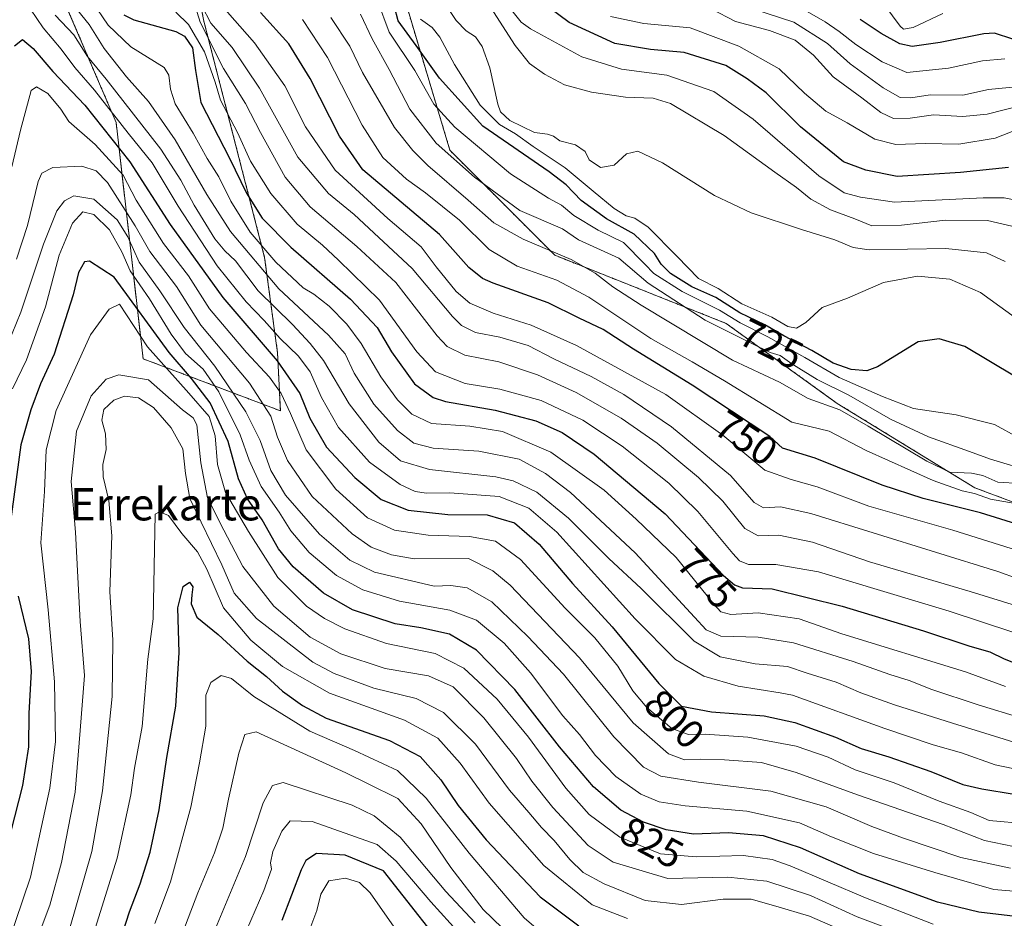
# Model space of a CAD drawing. Units: metres. Extents: x 626829 to 630266, y 4787453 to 4789830.
# Drawn here: x 628977 to 629221, y 4788786 to 4789009 of the extents above; entities that cross this region are included whole.
import ezdxf
from ezdxf.enums import TextEntityAlignment as Align

# ---------------------------------------------------------------- set-up
doc = ezdxf.new("R2010")
doc.units = ezdxf.units.M
doc.header["$MEASUREMENT"] = 0
doc.linetypes.add('TRAZOS', pattern=[0.75, 0.5, -0.25])
for name, color, linetype, lineweight in [('Arbolado forestal', 92, 'TRAZOS', 0), ('Arbolado forestal CxS', 92, 'Continuous', 0), ('Curva de nivel maestra', 36, 'Continuous', 30), ('Curva de nivel normal', 36, 'Continuous', 0), ('Pastizal CxS', 92, 'Continuous', 0), ('Rótulo de curva de nivel directora', 19, 'Continuous', 0), ('Texto cartográfico', 19, 'Continuous', 0)]:
    doc.layers.add(name, color=color, linetype=linetype, lineweight=lineweight)
doc.styles.add('Arial', font='txt', dxfattribs={"height": 0.2})

# ---------------------------------------------------------------- blocks, each defined once
blk = doc.blocks.new('*U159')
at = {"layer": 'Pastizal CxS', "color": 92, "linetype": 'Continuous', "lineweight": 0}
for points in [[(628985.91, 4789019.07, 783.02), (629000.99, 4788983.89, 796.02), (629007.69, 4788925.26, 831.54), (629041.74, 4788912.35, 807.17), (629041.05, 4788926.74, 797.52), (629037.84, 4788950.39, 781.23), (629022.77, 4789009.01, 762.93), (629018.39, 4789031.59, 747.22)], [(629072.67, 4789014.14, 721.44), (629083.82, 4788976.95, 733.97), (629109.86, 4788950.91, 740.69), (629152.32, 4788934.04, 733.2), (629179.87, 4788914.2, 738.99), (629214, 4788893.26, 743.7), (629242.15, 4788882.78, 745.22), (629269.71, 4788873.96, 743.05), (629336.73, 4788876.53, 759), (629411.11, 4788910, 754.65)]]:
    blk.add_polyline3d(points, dxfattribs=at)
blk = doc.blocks.new('*U161')
at = {"layer": 'Curva de nivel normal', "color": 36, "linetype": 'Continuous', "lineweight": 0}
blk.add_polyline3d([(629148.64, 4789012.07, 690), (629154.65, 4789008.86, 690), (629163.13, 4789006.69, 690), (629169.47, 4789004.26, 690), (629173.98, 4789000.56, 690), (629178.87, 4788995.17, 690), (629185.98, 4788989.95, 690), (629190.68, 4788986.32, 690), (629193.9, 4788984.86, 690), (629197.98, 4788984.94, 690), (629203.76, 4788985.78, 690), (629211.09, 4788985.3, 690), (629217.13, 4788985.91, 690), (629225.5, 4788988.08, 690)], dxfattribs=at)
blk = doc.blocks.new('*U177')
at = {"layer": 'Curva de nivel normal', "color": 36, "linetype": 'Continuous', "lineweight": 0}
blk.add_polyline3d([(629206.07, 4789010.91, 670), (629198.74, 4789007.43, 670), (629196.37, 4789007.03, 670), (629195.49, 4789007.77, 670), (629191.74, 4789012.83, 670)], dxfattribs=at)
blk = doc.blocks.new('*U197')
at = {"layer": 'Curva de nivel normal', "color": 36, "linetype": 'Continuous', "lineweight": 0}
blk.add_polyline3d([(629015.78, 4789011.22, 770), (629018.93, 4789008.14, 770), (629022.91, 4789001.34, 770), (629025.55, 4788993.83, 770), (629026.92, 4788989.4, 770), (629031.11, 4788981.35, 770), (629034.35, 4788974.29, 770), (629039.36, 4788966.22, 770), (629045.91, 4788958.65, 770), (629052.16, 4788953.39, 770), (629056.15, 4788949.71, 770), (629066.32, 4788939.8, 770), (629075.57, 4788926.96, 770), (629080.21, 4788921.98, 770), (629087.61, 4788919.12, 770), (629096.19, 4788917.68, 770), (629106.42, 4788914.93, 770), (629116.76, 4788910.06, 770), (629126.52, 4788903.57, 770), (629138.11, 4788894.39, 770), (629145.32, 4788887.38, 770), (629154.01, 4788877, 770), (629155.69, 4788875.16, 770), (629157.92, 4788874.23, 770), (629164.63, 4788874.27, 770), (629175.25, 4788872.44, 770), (629207.64, 4788862.63, 770), (629231.47, 4788854.8, 770)], dxfattribs=at)
blk = doc.blocks.new('*U200')
at = {"layer": 'Curva de nivel normal', "color": 36, "linetype": 'Continuous', "lineweight": 0}
blk.add_polyline3d([(629170.15, 4789012.73, 680), (629176.88, 4789008.81, 680), (629180.41, 4789006.42, 680), (629184.5, 4789003.18, 680), (629191.05, 4788998.93, 680), (629197.16, 4788996.27, 680), (629207.54, 4788997.3, 680), (629215.96, 4788999.12, 680), (629221.52, 4788999.62, 680)], dxfattribs=at)
blk = doc.blocks.new('*U207')
at = {"layer": 'Curva de nivel normal', "color": 36, "linetype": 'Continuous', "lineweight": 0}
blk.add_polyline3d([(629156.14, 4789012.96, 685), (629169.12, 4789008.75, 685), (629177.5, 4789003.47, 685), (629183.12, 4788998.43, 685), (629191.3, 4788992.45, 685), (629195.54, 4788990.08, 685), (629198.13, 4788990, 685), (629202.97, 4788990.69, 685), (629211.02, 4788990.64, 685), (629217.46, 4788992, 685), (629225.14, 4788992.78, 685)], dxfattribs=at)
blk = doc.blocks.new('*U209')
at = {"layer": 'Curva de nivel normal', "color": 36, "linetype": 'Continuous', "lineweight": 0}
blk.add_polyline3d([(628985.9, 4789010.49, 790), (628990.52, 4789005.62, 790), (628993.91, 4789000.18, 790), (628998.55, 4788994.62, 790), (629012.11, 4788977.24, 790), (629017.08, 4788969.58, 790), (629020.39, 4788963.33, 790), (629025.53, 4788955.02, 790), (629027.96, 4788951.99, 790), (629030.65, 4788949.52, 790), (629036.26, 4788942.14, 790), (629044.75, 4788933.78, 790), (629049.14, 4788929.08, 790), (629052.45, 4788924.86, 790), (629058.81, 4788914.11, 790), (629066.15, 4788904.59, 790), (629071.57, 4788899.94, 790), (629078.71, 4788897.8, 790), (629095.18, 4788895.97, 790), (629099.47, 4788894.97, 790), (629105.37, 4788892.21, 790), (629113.26, 4788885.71, 790), (629123.27, 4788875.76, 790), (629131.3, 4788868.28, 790), (629144.39, 4788855.19, 790), (629150.85, 4788851.31, 790), (629159.57, 4788849.62, 790), (629167.58, 4788848.96, 790), (629172.48, 4788847.32, 790), (629179.64, 4788845.07, 790), (629185.77, 4788842.43, 790), (629194.12, 4788839.44, 790), (629208.52, 4788834.85, 790), (629224.81, 4788829.85, 790)], dxfattribs=at)
blk = doc.blocks.new('*U229')
at = {"layer": 'Curva de nivel maestra', "color": 36, "linetype": 'Continuous', "lineweight": 30}
blk.add_polyline3d([(629347.29, 4789019.43, 675), (629340.6, 4789006.49, 675), (629335.77, 4788999.84, 675), (629331.03, 4788995.82, 675), (629324.49, 4788989.04, 675), (629318.5, 4788982.54, 675), (629309.41, 4788976.37, 675), (629295.12, 4788968.71, 675), (629286.73, 4788966.72, 675), (629281.73, 4788965.12, 675), (629278.06, 4788964.56, 675), (629275.51, 4788965.94, 675), (629272.16, 4788969.27, 675), (629265.48, 4788975.12, 675), (629250.16, 4788989.24, 675), (629234.17, 4788998.55, 675), (629223.44, 4789004.5, 675), (629218.91, 4789005.97, 675), (629216.28, 4789005.86, 675), (629205.41, 4789003.68, 675), (629198.53, 4789002.72, 675), (629195.41, 4789003.35, 675), (629190.78, 4789005.9, 675), (629185.57, 4789009.4, 675)], dxfattribs=at)

msp = doc.modelspace()

# ---------------------------------------------------------------- linework, layer by layer
at = {"layer": 'Arbolado forestal', "color": 92, "linetype": 'TRAZOS', "lineweight": 0}
for points in [[(629018.39, 4789031.59, 747.22), (629022.76, 4789009.02, 762.93), (629037.84, 4788950.39, 781.23), (629041.05, 4788926.74, 797.52), (629041.74, 4788912.35, 807.17), (629007.69, 4788925.26, 831.54), (629000.99, 4788983.89, 796.02), (628985.91, 4789019.07, 783.02)], [(629799.44, 4788967.83, 624.89), (629777.12, 4788979.65, 629.41), (629765.3, 4788996.72, 633.96), (629699.65, 4788979.65, 641.92), (629658.95, 4788979.65, 647.11), (629624.82, 4788983.59, 673.52), (629586.74, 4788959.96, 718.39), (629557.67, 4788936.15, 734.73), (629511.53, 4788932.31, 749.68), (629411.11, 4788910, 754.65), (629336.73, 4788876.53, 759), (629269.71, 4788873.96, 743.05), (629242.15, 4788882.78, 745.23), (629214, 4788893.27, 743.7), (629179.87, 4788914.2, 738.99), (629152.31, 4788934.04, 733.2), (629109.86, 4788950.91, 740.69), (629083.82, 4788976.95, 733.97), (629072.67, 4789014.14, 721.44)]]:
    msp.add_polyline3d(points, dxfattribs=at)
at = {"layer": 'Arbolado forestal CxS', "color": 92, "linetype": 'Continuous', "lineweight": 0}
for points in [[(629808.59, 4789037.4, 604.19), (629811.21, 4788996.7, 611.1), (629799.44, 4788967.83, 624.89), (629777.12, 4788979.65, 629.41), (629765.3, 4788996.71, 633.96), (629699.65, 4788979.65, 641.92), (629658.95, 4788979.65, 647.11), (629624.82, 4788983.59, 673.52), (629586.74, 4788959.96, 718.39), (629557.67, 4788936.15, 734.73), (629511.53, 4788932.31, 749.68), (629411.11, 4788910, 754.65), (629336.73, 4788876.53, 759), (629269.71, 4788873.96, 743.05), (629242.15, 4788882.78, 745.22), (629214, 4788893.26, 743.7), (629179.87, 4788914.2, 738.99), (629152.32, 4788934.04, 733.2), (629109.86, 4788950.91, 740.69), (629083.82, 4788976.95, 733.97), (629072.67, 4789014.14, 721.44)], [(629018.39, 4789031.59, 747.22), (629022.77, 4789009.01, 762.93), (629037.84, 4788950.39, 781.23), (629041.05, 4788926.74, 797.52), (629041.74, 4788912.35, 807.17), (629007.69, 4788925.26, 831.54), (629000.99, 4788983.89, 796.02), (628985.91, 4789019.07, 783.02)]]:
    msp.add_polyline3d(points, dxfattribs=at)
at = {"layer": 'Curva de nivel maestra', "color": 36, "linetype": 'Continuous', "lineweight": 30}
for points in [[(629223.92, 4788920.94, 725), (629211.54, 4788928.33, 725), (629205.15, 4788930.17, 725), (629200.01, 4788929.43, 725), (629189.87, 4788923.28, 725), (629187.21, 4788922.3, 725), (629183.35, 4788922.58, 725), (629178.88, 4788924.19, 725), (629173.56, 4788927.27, 725), (629166.62, 4788930.91, 725), (629161.92, 4788933.63, 725), (629155.7, 4788936.67, 725), (629149.8, 4788940.42, 725), (629143.83, 4788943.08, 725), (629138.52, 4788946.39, 725), (629136.24, 4788948.72, 725), (629134.54, 4788951.38, 725), (629129.49, 4788956.18, 725), (629122.64, 4788959.93, 725), (629116.35, 4788964.52, 725), (629112.65, 4788968.4, 725), (629108.44, 4788971.59, 725), (629092, 4788982.95, 725), (629081.19, 4788994.88, 725), (629075.47, 4789002.96, 725), (629071.01, 4789009.07, 725), (629069.19, 4789016.06, 725)], [(629222.41, 4788972.71, 700), (629210.46, 4788971.44, 700), (629194.8, 4788970.48, 700), (629187, 4788972.05, 700), (629181.48, 4788974.09, 700), (629170.82, 4788982.78, 700), (629162.25, 4788991.21, 700), (629157.54, 4788994.68, 700), (629152.25, 4788997.95, 700), (629141.93, 4789001.25, 700), (629133.6, 4789001.94, 700), (629124.74, 4789003.46, 700), (629113.4, 4789008.65, 700), (629106.39, 4789013.9, 700)], [(629231.94, 4788881.93, 750), (629215.42, 4788887.08, 750), (629201.23, 4788890.56, 750), (629191.04, 4788893.92, 750), (629174.4, 4788900.59, 750), (629166.35, 4788903.12, 750), (629163.14, 4788905.98, 750), (629143.87, 4788918.74, 750), (629129.36, 4788927.66, 750), (629121.85, 4788932.55, 750), (629115.9, 4788935.32, 750), (629108.22, 4788939.12, 750), (629094.54, 4788944.01, 750), (629091.87, 4788945.12, 750), (629088.54, 4788947.93, 750), (629081.19, 4788956.09, 750), (629062.18, 4788972.11, 750), (629056.4, 4788980.43, 750), (629049.13, 4788994.73, 750), (629043.87, 4789003.39, 750), (629036.86, 4789011.1, 750)], [(629002.93, 4789010.54, 775), (629005.42, 4789009.32, 775), (629015.8, 4789006.38, 775), (629017.98, 4789005.24, 775), (629019.93, 4789002.36, 775), (629020.66, 4788996.71, 775), (629022.01, 4788988.81, 775), (629029.15, 4788975.02, 775), (629033.38, 4788966.32, 775), (629037.22, 4788960.16, 775), (629044.38, 4788952.9, 775), (629059.16, 4788940.07, 775), (629065.78, 4788932.97, 775), (629069.32, 4788926.94, 775), (629075.06, 4788919.02, 775), (629079.65, 4788915.68, 775), (629082.7, 4788914.66, 775), (629095.06, 4788912.54, 775), (629105.1, 4788909.88, 775), (629111.62, 4788907, 775), (629119.59, 4788901.62, 775), (629137.2, 4788886.81, 775), (629151.65, 4788871.52, 775), (629154.39, 4788869.19, 775), (629156.43, 4788868.46, 775), (629163.75, 4788868.21, 775), (629181.12, 4788863.92, 775), (629201.33, 4788857.77, 775), (629212.82, 4788854, 775), (629217.78, 4788852.57, 775), (629221.29, 4788850.84, 775), (629224.04, 4788849.8, 775)], [(628975.79, 4789002.83, 800), (628977.81, 4789004.42, 800), (628980.42, 4789002.2, 800), (628985.34, 4788996.52, 800), (628993.24, 4788988.18, 800), (629004.41, 4788974.12, 800), (629014.44, 4788958.58, 800), (629027.48, 4788940.43, 800), (629040.99, 4788924.76, 800), (629046.6, 4788916.66, 800), (629049.02, 4788910.52, 800), (629053.21, 4788903.35, 800), (629060.19, 4788895.82, 800), (629066.75, 4788890.39, 800), (629073.43, 4788887.74, 800), (629083.3, 4788886.66, 800), (629093.07, 4788886.56, 800), (629099.86, 4788884.54, 800), (629105.97, 4788879.27, 800), (629114.23, 4788869.54, 800), (629124.1, 4788858.74, 800), (629135.65, 4788844.69, 800), (629141.3, 4788839.12, 800), (629148.73, 4788837.7, 800), (629161.74, 4788836.72, 800), (629169.39, 4788835.06, 800), (629179.5, 4788831.44, 800), (629185.87, 4788828.57, 800), (629192.71, 4788826.57, 800), (629203.14, 4788822.92, 800), (629211.1, 4788819.7, 800), (629215.79, 4788818.63, 800), (629223.83, 4788817.26, 800)], [(629226.97, 4788786.64, 825), (629215.07, 4788787.98, 825), (629204.74, 4788790.52, 825), (629185.41, 4788797.48, 825), (629170.75, 4788804, 825), (629161.62, 4788806.95, 825), (629152.91, 4788807.68, 825), (629144.22, 4788807.32, 825), (629137.45, 4788808.39, 825), (629131.8, 4788810.34, 825), (629126.24, 4788813.3, 825), (629119.44, 4788819.13, 825), (629111.01, 4788829, 825), (629099.89, 4788843.26, 825), (629090.44, 4788852.99, 825), (629083.72, 4788856.92, 825), (629076.57, 4788858.55, 825), (629070.19, 4788859.54, 825), (629059.65, 4788862.96, 825), (629052.45, 4788867.1, 825), (629044.95, 4788873.68, 825), (629041.3, 4788878.11, 825), (629037.22, 4788885.3, 825), (629033.61, 4788890.54, 825), (629031.32, 4788895.44, 825), (629028.78, 4788904.73, 825), (629024.31, 4788914.36, 825), (629019.72, 4788920.39, 825), (629014.19, 4788926.82, 825), (629000.53, 4788945.48, 825), (628994.37, 4788949.5, 825), (628993.17, 4788949.31, 825), (628991.7, 4788946.69, 825), (628990.36, 4788941.09, 825), (628985.67, 4788926.39, 825), (628982.2, 4788919.05, 825), (628979.88, 4788912.62, 825), (628977.37, 4788903.93, 825), (628974.06, 4788879.32, 825)], [(629000.73, 4788777.08, 850), (629004.28, 4788788.07, 850), (629006.96, 4788795.03, 850), (629009.48, 4788802.91, 850), (629011.72, 4788813.36, 850), (629013.61, 4788826.4, 850), (629015.78, 4788839.06, 850), (629016.63, 4788852.4, 850), (629016.3, 4788863.52, 850), (629017.66, 4788868.79, 850), (629019.23, 4788869.81, 850), (629020.03, 4788868.67, 850), (629019.81, 4788866.73, 850), (629019.64, 4788864.48, 850), (629021.05, 4788861.13, 850), (629026.29, 4788856.88, 850), (629033.51, 4788850.22, 850), (629038.27, 4788846.49, 850), (629042.29, 4788842.82, 850), (629047.24, 4788839.26, 850), (629053.13, 4788836.15, 850), (629068.85, 4788830.58, 850), (629076.47, 4788826.61, 850), (629081.53, 4788820.81, 850), (629085.87, 4788814.5, 850), (629092.84, 4788805.97, 850), (629106.21, 4788791.8, 850), (629115.8, 4788784.61, 850)], [(628976.72, 4788866.4, 825), (628979.27, 4788855.81, 825), (628979.96, 4788847.73, 825), (628979.32, 4788837.34, 825), (628979.25, 4788829, 825), (628977.78, 4788819.39, 825), (628970.67, 4788791.92, 825)], [(629085.9, 4788774.61, 875), (629067.3, 4788798.28, 875), (629057.79, 4788802.15, 875), (629050.68, 4788802.56, 875), (629048.09, 4788800.82, 875), (629046.92, 4788798.5, 875), (629042.09, 4788785.92, 875)]]:
    msp.add_polyline3d(points, dxfattribs=at)
at = {"layer": 'Curva de nivel normal', "color": 36, "linetype": 'Continuous', "lineweight": 0}
for points in [[(629019.62, 4789016.01, 765), (629021.87, 4789008.76, 765), (629027.63, 4788997.23, 765), (629033.12, 4788988.58, 765), (629036.82, 4788981.35, 765), (629042.92, 4788970.32, 765), (629049.1, 4788962.96, 765), (629060.68, 4788953.08, 765), (629070.43, 4788944.13, 765), (629080.62, 4788930.92, 765), (629083.15, 4788928.3, 765), (629087.51, 4788926.12, 765), (629095.95, 4788924.47, 765), (629105.54, 4788921.26, 765), (629115.12, 4788916.85, 765), (629126.26, 4788910.56, 765), (629135.22, 4788904.33, 765), (629145.52, 4788895.82, 765), (629151.51, 4788889.9, 765), (629156.97, 4788883.12, 765), (629160.28, 4788881.32, 765), (629165.45, 4788881.48, 765), (629173.79, 4788879.78, 765), (629187.87, 4788874.92, 765), (629212.87, 4788867.55, 765), (629232.37, 4788861.49, 765)], [(629221.68, 4788843.96, 780), (629211.74, 4788847.59, 780), (629181.03, 4788857.02, 780), (629170.42, 4788860.72, 780), (629160.31, 4788862.26, 780), (629153.49, 4788861.8, 780), (629151.05, 4788862.52, 780), (629149.37, 4788864.35, 780), (629139.96, 4788875.94, 780), (629130.04, 4788885.51, 780), (629122.09, 4788892.67, 780), (629108.83, 4788902.12, 780), (629096.86, 4788907.18, 780), (629088.76, 4788908.51, 780), (629079.21, 4788909.16, 780), (629074.37, 4788911.48, 780), (629070.8, 4788915.04, 780), (629066.7, 4788920.81, 780), (629061.76, 4788929.06, 780), (629058.24, 4788933.86, 780), (629053.88, 4788938.33, 780), (629050.06, 4788941.3, 780), (629047.44, 4788942.88, 780), (629040.61, 4788949.23, 780), (629034.25, 4788956.65, 780), (629029.43, 4788964.38, 780), (629026.46, 4788970.35, 780), (629023.59, 4788974.92, 780), (629020.15, 4788981.18, 780), (629015.68, 4788988.47, 780), (629014.49, 4788992.1, 780), (629014.11, 4788995.57, 780), (629012.9, 4788997.5, 780), (629004.68, 4789002.62, 780), (628999.03, 4789007.97, 780), (628994.98, 4789013.92, 780)], [(629065.82, 4789014.02, 730), (629068.7, 4789006.28, 730), (629075.13, 4788996.76, 730), (629079.79, 4788988.41, 730), (629085.02, 4788982.71, 730), (629098.88, 4788971.16, 730), (629108.27, 4788965.08, 730), (629111.47, 4788963.38, 730), (629114.58, 4788960.82, 730), (629120.55, 4788957.13, 730), (629126.89, 4788954.05, 730), (629132.13, 4788948.72, 730), (629134.44, 4788946.39, 730), (629141.42, 4788941.97, 730), (629150.66, 4788937.27, 730), (629155.78, 4788934.13, 730), (629162.69, 4788930.66, 730), (629171.85, 4788925.56, 730), (629180.38, 4788920.62, 730), (629191.16, 4788915.87, 730), (629198.81, 4788912.95, 730), (629209.39, 4788911.38, 730), (629218.95, 4788908.93, 730), (629224.95, 4788905.64, 730)], [(629081.79, 4789014.56, 715), (629085.4, 4789009.16, 715), (629087.85, 4789006.57, 715), (629090.13, 4789005.09, 715), (629091.84, 4789002.73, 715), (629093.72, 4788997.41, 715), (629095.7, 4788988.36, 715), (629096.4, 4788986.5, 715), (629098.7, 4788984.32, 715), (629104.77, 4788981.39, 715), (629108.01, 4788980.96, 715), (629109.55, 4788980.5, 715), (629111.05, 4788979.33, 715), (629114.99, 4788978.28, 715), (629117.37, 4788976.66, 715), (629118.33, 4788974.62, 715), (629121.21, 4788972.7, 715), (629124.53, 4788973.29, 715), (629127.6, 4788976.1, 715), (629130.43, 4788976.72, 715), (629136.59, 4788973.88, 715), (629149.47, 4788965.76, 715), (629158.57, 4788961.42, 715), (629171.07, 4788957.31, 715), (629179.3, 4788954.74, 715), (629183.83, 4788952.86, 715), (629187.83, 4788952.28, 715), (629206.84, 4788952.6, 715), (629216.95, 4788951.52, 715), (629221.57, 4788949.38, 715)], [(629225.87, 4788823.16, 795), (629219.1, 4788824.51, 795), (629210.74, 4788827.5, 795), (629203.74, 4788829.47, 795), (629191.74, 4788833.56, 795), (629168.82, 4788841.8, 795), (629165.71, 4788842.39, 795), (629155.35, 4788844.05, 795), (629146.8, 4788846.55, 795), (629139.78, 4788850.63, 795), (629129.76, 4788860.77, 795), (629110.3, 4788882.22, 795), (629103.41, 4788888.22, 795), (629096, 4788891.12, 795), (629083.76, 4788891.97, 795), (629078.01, 4788891.89, 795), (629075.2, 4788892.34, 795), (629071.46, 4788894.1, 795), (629063.9, 4788899.6, 795), (629056.18, 4788908.23, 795), (629051.93, 4788915.65, 795), (629049.18, 4788922.02, 795), (629046.22, 4788925.94, 795), (629041.66, 4788930.28, 795), (629037.77, 4788934.72, 795), (629033.26, 4788939.37, 795), (629026.04, 4788948.32, 795), (629016.37, 4788963.14, 795), (629009.92, 4788973.86, 795), (629003.96, 4788981.24, 795), (628995.64, 4788991.91, 795), (628990.73, 4788997.52, 795), (628987.35, 4789002.05, 795), (628982.87, 4789007.32, 795), (628979.72, 4789011.99, 795)], [(629225.72, 4788836.14, 785), (629214.9, 4788839.39, 785), (629203.41, 4788843.21, 785), (629197.72, 4788845.49, 785), (629192.97, 4788846.96, 785), (629183.88, 4788850.2, 785), (629169.02, 4788854.83, 785), (629160.26, 4788856.24, 785), (629151.06, 4788856.42, 785), (629147.37, 4788858.02, 785), (629144.51, 4788861.21, 785), (629129.78, 4788877.13, 785), (629113.76, 4788892.05, 785), (629107.49, 4788896.84, 785), (629100.99, 4788900.37, 785), (629090.97, 4788902.31, 785), (629079.62, 4788903.11, 785), (629074.89, 4788904.32, 785), (629070.8, 4788907.44, 785), (629064.95, 4788914, 785), (629060.07, 4788921.7, 785), (629057.86, 4788926.48, 785), (629053.7, 4788931.1, 785), (629041.37, 4788942.56, 785), (629029.35, 4788956.79, 785), (629023.51, 4788966.03, 785), (629015.68, 4788979.58, 785), (629009.03, 4788989.04, 785), (629003.57, 4788995.17, 785), (628998.02, 4789002.23, 785), (628994.31, 4789008.17, 785), (628991.43, 4789011.7, 785)], [(629022.3, 4789012.78, 760), (629024.48, 4789008.47, 760), (629029.81, 4789002.44, 760), (629036.59, 4788992.39, 760), (629046.05, 4788975.25, 760), (629053.66, 4788966.27, 760), (629060.06, 4788961, 760), (629066.17, 4788955.37, 760), (629074.43, 4788947.64, 760), (629084.43, 4788935.77, 760), (629086.71, 4788933.54, 760), (629090.12, 4788931.81, 760), (629096.19, 4788930.63, 760), (629103.25, 4788928.54, 760), (629109.6, 4788925.23, 760), (629118.89, 4788920.86, 760), (629126.99, 4788916.43, 760), (629138.81, 4788908.38, 760), (629153.41, 4788896.34, 760), (629159.27, 4788889.62, 760), (629161.64, 4788888.29, 760), (629165.86, 4788888.52, 760), (629173.33, 4788886.88, 760), (629219.74, 4788872.51, 760), (629229.8, 4788868.89, 760)], [(629026.78, 4789013.27, 755), (629035.37, 4789003.62, 755), (629042.84, 4788992.93, 755), (629048.02, 4788982.78, 755), (629055.37, 4788972.06, 755), (629068.38, 4788960.02, 755), (629076.71, 4788953, 755), (629080.44, 4788948.07, 755), (629085.34, 4788941.97, 755), (629088.76, 4788939.06, 755), (629094.58, 4788936.54, 755), (629103.93, 4788933.55, 755), (629115.24, 4788928.53, 755), (629137.36, 4788916.37, 755), (629151.53, 4788906.33, 755), (629161.94, 4788897.62, 755), (629168.46, 4788895.34, 755), (629174.9, 4788893.5, 755), (629187.78, 4788888.73, 755), (629208.56, 4788882.77, 755), (629225.91, 4788877.29, 755)], [(629094.64, 4789011.28, 710), (629100.02, 4789002.97, 710), (629103.57, 4788998.52, 710), (629107.24, 4788995.86, 710), (629112.27, 4788993.22, 710), (629118.92, 4788991.4, 710), (629127.41, 4788990.14, 710), (629134.26, 4788989.85, 710), (629138.57, 4788988.59, 710), (629151.85, 4788980.61, 710), (629164.4, 4788971.53, 710), (629169.82, 4788967.75, 710), (629173.36, 4788964.84, 710), (629178.19, 4788962.21, 710), (629184.26, 4788959.99, 710), (629188.52, 4788958.26, 710), (629195.88, 4788958.38, 710), (629206.77, 4788959.59, 710), (629217.16, 4788959.52, 710), (629224.64, 4788957.78, 710)], [(629098.88, 4789012.01, 705), (629101.46, 4789008.74, 705), (629103.83, 4789007.12, 705), (629116.51, 4789000.14, 705), (629126.4, 4788997.04, 705), (629137.65, 4788995.61, 705), (629149.26, 4788991.55, 705), (629159.03, 4788984.66, 705), (629175.3, 4788970.6, 705), (629181.6, 4788966.39, 705), (629185.67, 4788965.36, 705), (629194.07, 4788964.13, 705), (629216.07, 4788965.2, 705), (629221.31, 4788965.17, 705), (629227.41, 4788963.94, 705)], [(629224.02, 4788889.4, 745), (629217.91, 4788890.42, 745), (629213.99, 4788891.86, 745), (629210.9, 4788892.46, 745), (629203.71, 4788895.03, 745), (629187.06, 4788902.54, 745), (629177.92, 4788907.31, 745), (629168.6, 4788909.57, 745), (629151.96, 4788919.79, 745), (629143.9, 4788924.5, 745), (629133.68, 4788930.28, 745), (629118.28, 4788940.54, 745), (629110.32, 4788944.76, 745), (629100.47, 4788948.2, 745), (629093.51, 4788952.38, 745), (629086.18, 4788959.61, 745), (629077.79, 4788966.44, 745), (629073.02, 4788969.79, 745), (629067.17, 4788975.16, 745), (629062.03, 4788983.23, 745), (629053.42, 4788999.98, 745), (629047.25, 4789009.38, 745)], [(629225.32, 4788894.31, 740), (629219.74, 4788894.68, 740), (629216.02, 4788896.33, 740), (629213.24, 4788896.88, 740), (629207.82, 4788897.13, 740), (629202.1, 4788899.84, 740), (629187.59, 4788908.57, 740), (629180.53, 4788912.56, 740), (629172.66, 4788915.42, 740), (629165.55, 4788919.49, 740), (629153.95, 4788924.92, 740), (629131.28, 4788938.56, 740), (629124.25, 4788943.06, 740), (629119.83, 4788946.52, 740), (629113.87, 4788949.86, 740), (629102, 4788954.92, 740), (629094.71, 4788958.97, 740), (629088.3, 4788964.62, 740), (629078.31, 4788973.19, 740), (629074.63, 4788976.94, 740), (629070.03, 4788982.63, 740), (629062.12, 4788996.21, 740), (629059, 4789002.82, 740), (629054.26, 4789009.88, 740)], [(629228.4, 4788897.23, 735), (629217.94, 4788900.38, 735), (629212.72, 4788902.25, 735), (629202.57, 4788905.89, 735), (629193.11, 4788910.31, 735), (629182.75, 4788916.23, 735), (629174.9, 4788920.14, 735), (629168.61, 4788923.96, 735), (629165.71, 4788926.1, 735), (629163.24, 4788926.84, 735), (629158.71, 4788929.06, 735), (629147.14, 4788934.79, 735), (629133.01, 4788944, 735), (629125.75, 4788950.21, 735), (629115.75, 4788954.74, 735), (629111.76, 4788957.47, 735), (629101.18, 4788962.05, 735), (629089.95, 4788970.31, 735), (629080.44, 4788978.72, 735), (629073.86, 4788987.14, 735), (629068.76, 4788996.98, 735), (629064.5, 4789004.58, 735), (629061.62, 4789010.71, 735)], [(629226.55, 4788933.63, 720), (629215.41, 4788941.66, 720), (629207.82, 4788945.02, 720), (629199.83, 4788945.7, 720), (629191.41, 4788944.13, 720), (629182.44, 4788940.27, 720), (629176.19, 4788937.99, 720), (629172.1, 4788934.24, 720), (629169.76, 4788932.86, 720), (629167.66, 4788933.29, 720), (629163.64, 4788935.6, 720), (629156.2, 4788938.84, 720), (629150.37, 4788942.67, 720), (629145.48, 4788945.12, 720), (629140.21, 4788950.6, 720), (629132.96, 4788957.88, 720), (629129.71, 4788960.16, 720), (629127.5, 4788960.73, 720), (629124.6, 4788962.56, 720), (629119.35, 4788966.78, 720), (629112.44, 4788972.61, 720), (629104.45, 4788977.87, 720), (629100.05, 4788981, 720), (629096.09, 4788983.36, 720), (629091.3, 4788988.18, 720), (629084.95, 4788998.22, 720), (629081.32, 4789005.04, 720), (629079.4, 4789007.45, 720), (629076.51, 4789009.49, 720)], [(629123.64, 4789010.16, 695), (629131.93, 4789008.38, 695), (629143.4, 4789007.36, 695), (629155.53, 4789002.82, 695), (629165.48, 4788997.13, 695), (629171.76, 4788991.12, 695), (629177.09, 4788986.69, 695), (629182.37, 4788983.8, 695), (629189.24, 4788979.73, 695), (629194.45, 4788978.41, 695), (629201.74, 4788978.63, 695), (629210.07, 4788978.48, 695), (629219.09, 4788979.94, 695), (629225.22, 4788982.35, 695)], [(628975.1, 4788972.83, 805), (628977.29, 4788981.91, 805), (628979.96, 4788991.79, 805), (628981.24, 4788992.66, 805), (628984.06, 4788991.03, 805), (628987.25, 4788987.16, 805), (628989.23, 4788984.06, 805), (628995.84, 4788978.37, 805), (629002.75, 4788970.8, 805), (629006.01, 4788964.56, 805), (629012.76, 4788953.81, 805), (629018.92, 4788945.79, 805), (629024.17, 4788937.6, 805), (629033.32, 4788926.78, 805), (629039.08, 4788920.66, 805), (629041.95, 4788916.68, 805), (629044.3, 4788911.72, 805), (629048.14, 4788902.68, 805), (629055.52, 4788892.92, 805), (629063.38, 4788885.79, 805), (629070.09, 4788882.78, 805), (629078.43, 4788881.5, 805), (629088.69, 4788881.15, 805), (629095.15, 4788880.05, 805), (629101.36, 4788875.46, 805), (629112.42, 4788863.41, 805), (629119.77, 4788856.06, 805), (629125.44, 4788849.04, 805), (629129.19, 4788842.94, 805), (629132.67, 4788838.74, 805), (629138.85, 4788833.56, 805), (629143.01, 4788832.11, 805), (629147.15, 4788832.14, 805), (629157.72, 4788831.41, 805), (629169.73, 4788829.17, 805), (629177.68, 4788826.48, 805), (629184.37, 4788823.31, 805), (629194.04, 4788820.1, 805), (629205.18, 4788815.52, 805), (629213.07, 4788812.69, 805), (629217.58, 4788810.75, 805), (629226.94, 4788809.9, 805)], [(628976.25, 4788949.92, 810), (628979.01, 4788958.33, 810), (628981.67, 4788969.24, 810), (628982.53, 4788971.28, 810), (628985.26, 4788972.72, 810), (628992.48, 4788973, 810), (628996.04, 4788971.9, 810), (628998.9, 4788968.99, 810), (629005.71, 4788958.19, 810), (629009.38, 4788951.84, 810), (629015.96, 4788943.18, 810), (629022.05, 4788933.62, 810), (629034.12, 4788919.19, 810), (629039.42, 4788911.03, 810), (629041.02, 4788905.77, 810), (629043.49, 4788900.01, 810), (629049.64, 4788891.08, 810), (629059.53, 4788881.81, 810), (629064.29, 4788878.51, 810), (629069.34, 4788876.62, 810), (629074.98, 4788875.62, 810), (629088.43, 4788875.74, 810), (629094.44, 4788872.63, 810), (629098.78, 4788869.08, 810), (629115.99, 4788851.08, 810), (629129.25, 4788834.98, 810), (629138.03, 4788827.26, 810), (629141.99, 4788825.76, 810), (629145.88, 4788825.92, 810), (629151.93, 4788825.82, 810), (629161.11, 4788825.1, 810), (629169.69, 4788822.68, 810), (629184.91, 4788817.09, 810), (629206.19, 4788809.75, 810), (629216.42, 4788805.77, 810), (629223.67, 4788804.26, 810)], [(628969.76, 4788918.29, 815), (628977.34, 4788936.8, 815), (628982.96, 4788953.7, 815), (628986.25, 4788961.92, 815), (628988.18, 4788964.42, 815), (628990.47, 4788965.63, 815), (628995.45, 4788964.81, 815), (629001.28, 4788959.67, 815), (629003.87, 4788955.49, 815), (629006.68, 4788949.19, 815), (629011.86, 4788942.11, 815), (629017.88, 4788932.98, 815), (629025.5, 4788923.42, 815), (629033.14, 4788912.13, 815), (629036.74, 4788905, 815), (629039.38, 4788897.54, 815), (629042.98, 4788891.41, 815), (629051.44, 4788881.75, 815), (629058.97, 4788875.27, 815), (629065.06, 4788872.36, 815), (629079.9, 4788868.88, 815), (629084.06, 4788869.04, 815), (629088.11, 4788868.41, 815), (629094.2, 4788864.98, 815), (629103.16, 4788856.34, 815), (629111.96, 4788847.07, 815), (629124.49, 4788831.47, 815), (629131.86, 4788824, 815), (629136.1, 4788821.71, 815), (629145.46, 4788820.28, 815), (629163.42, 4788817.98, 815), (629177.12, 4788814.12, 815), (629188.46, 4788809.29, 815), (629196.31, 4788806.36, 815), (629210.59, 4788801.59, 815), (629222.88, 4788798.88, 815)], [(629235.81, 4788792.23, 820), (629218.79, 4788793.65, 820), (629204.15, 4788797.81, 820), (629188.92, 4788802.54, 820), (629178.44, 4788806.68, 820), (629170.53, 4788810.2, 820), (629157.5, 4788813.02, 820), (629142.19, 4788814.36, 820), (629135.74, 4788815.4, 820), (629131.18, 4788817.26, 820), (629125.01, 4788821.66, 820), (629119.89, 4788826.89, 820), (629115.94, 4788832.05, 820), (629111.79, 4788836.73, 820), (629103.78, 4788847.38, 820), (629097.24, 4788854.76, 820), (629090.42, 4788860.43, 820), (629083.82, 4788862.89, 820), (629071.28, 4788865.11, 820), (629062.17, 4788867.91, 820), (629055.67, 4788871.5, 820), (629048.91, 4788877.2, 820), (629044.32, 4788882.58, 820), (629041.42, 4788887.22, 820), (629037.02, 4788893.61, 820), (629033.97, 4788900.08, 820), (629031.76, 4788906.36, 820), (629026.49, 4788917.07, 820), (629022.59, 4788922.7, 820), (629018.22, 4788926.56, 820), (629014.64, 4788931.36, 820), (629009.24, 4788940.09, 820), (629004.48, 4788947.03, 820), (629002.4, 4788951.81, 820), (628999.37, 4788957.24, 820), (628995.48, 4788961.02, 820), (628992.77, 4788961.71, 820), (628990.18, 4788958.86, 820), (628986.84, 4788950.92, 820), (628983.5, 4788938.13, 820), (628978.76, 4788925.01, 820), (628975.33, 4788917.79, 820)], [(628974.1, 4788780.05, 830), (628979.72, 4788796.66, 830), (628984.54, 4788818.79, 830), (628985.92, 4788830.33, 830), (628985.7, 4788845.15, 830), (628984.1, 4788863.02, 830), (628982.36, 4788879.64, 830), (628983.26, 4788892.32, 830), (628983.68, 4788902.69, 830), (628986.14, 4788912.43, 830), (628994.62, 4788931.19, 830), (628999.28, 4788937.57, 830), (629001.83, 4788938.78, 830), (629008.8, 4788928.25, 830), (629019.04, 4788916.73, 830), (629024.05, 4788910.93, 830), (629025.57, 4788906.16, 830), (629026.11, 4788899.06, 830), (629028.12, 4788892.07, 830), (629033.81, 4788882.44, 830), (629041.11, 4788870.98, 830), (629048.24, 4788863.91, 830), (629052.7, 4788860.87, 830), (629057.7, 4788858.29, 830), (629068.09, 4788854.63, 830), (629080.19, 4788852.16, 830), (629087.23, 4788848.48, 830), (629095.52, 4788840.85, 830), (629103.29, 4788831.4, 830), (629112.53, 4788818.72, 830), (629118.34, 4788812.25, 830), (629125.96, 4788806.6, 830), (629136.03, 4788802.47, 830), (629144.89, 4788801.69, 830), (629156.66, 4788802.1, 830), (629163.78, 4788801.03, 830), (629168.19, 4788799.52, 830), (629186.88, 4788791.54, 830), (629203.69, 4788785.03, 830)], [(628973.26, 4788759.63, 835), (628984.52, 4788789.74, 835), (628987.44, 4788800.33, 835), (628990.8, 4788817.74, 835), (628992.08, 4788833.07, 835), (628993.12, 4788846.73, 835), (628992.04, 4788860.06, 835), (628991.54, 4788871.06, 835), (628990.9, 4788882.23, 835), (628989.84, 4788894.79, 835), (628991.14, 4788907.27, 835), (628994.81, 4788916.1, 835), (628998.5, 4788920.2, 835), (629001.68, 4788921.27, 835), (629009.07, 4788920.02, 835), (629017.44, 4788912.6, 835), (629020.13, 4788910.62, 835), (629021, 4788908.87, 835), (629022.02, 4788899.42, 835), (629023.67, 4788890.77, 835), (629027.76, 4788882.72, 835), (629032.46, 4788873.72, 835), (629040.1, 4788863.88, 835), (629049.1, 4788856.2, 835), (629056.76, 4788852.09, 835), (629067.76, 4788848.46, 835), (629078.46, 4788846.66, 835), (629084.6, 4788843.92, 835), (629092.21, 4788836.2, 835), (629100.36, 4788826.1, 835), (629104.14, 4788820.48, 835), (629109.31, 4788813.98, 835), (629118.13, 4788804.54, 835), (629124.35, 4788800.4, 835), (629137.9, 4788796.38, 835), (629152.74, 4788796.66, 835), (629162.44, 4788795.7, 835), (629173.24, 4788792.13, 835), (629184.88, 4788786.88, 835), (629198.09, 4788781.86, 835)], [(628989.4, 4788783.78, 840), (628994.95, 4788803.07, 840), (628997.64, 4788818.07, 840), (629000.04, 4788841.51, 840), (629000.22, 4788855.5, 840), (628999.46, 4788867.51, 840), (628999.93, 4788881.32, 840), (628999.16, 4788890.08, 840), (628997.79, 4788895.98, 840), (628997.7, 4788899.05, 840), (628998.57, 4788902.72, 840), (628998.34, 4788906.64, 840), (628997.49, 4788909.99, 840), (628997.96, 4788912.68, 840), (629000.41, 4788914.98, 840), (629003.05, 4788916, 840), (629006.58, 4788915.53, 840), (629010.25, 4788913.2, 840), (629014.69, 4788908.09, 840), (629017.58, 4788902.93, 840), (629018.22, 4788896.83, 840), (629019.27, 4788890.56, 840), (629022.1, 4788884.73, 840), (629027.19, 4788874.15, 840), (629030.25, 4788867.15, 840), (629035.8, 4788860.82, 840), (629049.79, 4788849.99, 840), (629055.12, 4788847.16, 840), (629064.93, 4788843.56, 840), (629075.41, 4788840.98, 840), (629082.19, 4788837.54, 840), (629090.14, 4788829.71, 840), (629098.59, 4788818.27, 840), (629103.39, 4788812.7, 840), (629106.5, 4788809.01, 840), (629109.64, 4788805.79, 840), (629113.53, 4788801.04, 840), (629116.9, 4788797.86, 840), (629122.04, 4788795.03, 840), (629132.26, 4788790.91, 840), (629141.24, 4788789.9, 840), (629151.58, 4788791.23, 840), (629158.58, 4788791.24, 840), (629164.67, 4788789.52, 840), (629173.01, 4788786.98, 840), (629187.22, 4788780.8, 840)], [(628992.92, 4788774.66, 845), (629001.23, 4788801.41, 845), (629004.66, 4788817.07, 845), (629005.56, 4788823.74, 845), (629007.47, 4788834.07, 845), (629008.86, 4788850.73, 845), (629010.16, 4788860.73, 845), (629010.71, 4788886.73, 845), (629011.8, 4788887.33, 845), (629014.02, 4788886.4, 845), (629017.27, 4788881.92, 845), (629021.18, 4788877.37, 845), (629023.52, 4788873.09, 845), (629027.64, 4788863.48, 845), (629034.38, 4788855.45, 845), (629042.29, 4788848.92, 845), (629053.96, 4788842.3, 845), (629072.55, 4788835.66, 845), (629080.85, 4788831.19, 845), (629086.32, 4788824.96, 845), (629093.53, 4788815.02, 845), (629107.09, 4788799.58, 845), (629119.08, 4788789.83, 845), (629127.84, 4788786.46, 845)], [(629010.64, 4788785.2, 855), (629014.48, 4788795.52, 855), (629019.56, 4788814.07, 855), (629021.66, 4788825.02, 855), (629023.25, 4788834.17, 855), (629023.28, 4788841.84, 855), (629024.52, 4788844.99, 855), (629027.06, 4788846.73, 855), (629029.63, 4788845.93, 855), (629035.15, 4788841.48, 855), (629049.09, 4788832.9, 855), (629060.12, 4788828.1, 855), (629070.8, 4788823.11, 855), (629077.92, 4788816.32, 855), (629088.58, 4788802.61, 855), (629102.21, 4788786.62, 855), (629109.29, 4788780.58, 855)], [(629101.46, 4788779.56, 860), (629092.08, 4788788.69, 860), (629084.06, 4788799.11, 860), (629076.66, 4788809.9, 860), (629070.86, 4788816.17, 860), (629063.56, 4788819.87, 860), (629057.95, 4788822.59, 860), (629035.77, 4788832.74, 860), (629032.97, 4788832.1, 860), (629031.43, 4788827.41, 860), (629028.89, 4788816.07, 860), (629027.47, 4788808.83, 860), (629025.43, 4788802.75, 860), (629021.27, 4788792.83, 860), (629015.16, 4788776.74, 860)], [(629025.26, 4788782.94, 865), (629033.1, 4788801.79, 865), (629037.49, 4788815.16, 865), (629039.77, 4788819.4, 865), (629042.44, 4788820.2, 865), (629059.55, 4788814.53, 865), (629065, 4788811.91, 865), (629071.48, 4788806.63, 865), (629082.82, 4788793.14, 865), (629090.05, 4788785.36, 865)], [(629027.94, 4788771.08, 870), (629037.65, 4788793.41, 870), (629039.58, 4788798.64, 870), (629039.31, 4788800.28, 870), (629039.88, 4788803.08, 870), (629042.1, 4788808.06, 870), (629044.2, 4788810.67, 870), (629049.6, 4788810.52, 870), (629065.79, 4788804.77, 870), (629070.48, 4788800.68, 870), (629079.04, 4788790.56, 870), (629088.67, 4788780, 870)], [(629070, 4788784.32, 880), (629064.02, 4788792.78, 880), (629061.34, 4788795.4, 880), (629057.93, 4788796.43, 880), (629053.76, 4788795.76, 880), (629051.75, 4788792.45, 880), (629050.78, 4788788.42, 880), (629048.1, 4788781.11, 880)]]:
    msp.add_polyline3d(points, dxfattribs=at)
at = {"layer": 'Pastizal CxS', "color": 92, "linetype": 'Continuous', "lineweight": 0}
for points in [[(629018.39, 4789031.59, 747.22), (629022.76, 4789009.02, 762.93), (629037.84, 4788950.39, 781.23), (629041.05, 4788926.74, 797.52), (629041.74, 4788912.35, 807.17), (629007.69, 4788925.26, 831.54), (629000.99, 4788983.89, 796.02), (628985.91, 4789019.07, 783.02)], [(629799.44, 4788967.83, 624.89), (629777.12, 4788979.65, 629.41), (629765.3, 4788996.72, 633.96), (629699.65, 4788979.65, 641.92), (629658.95, 4788979.65, 647.11), (629624.82, 4788983.59, 673.52), (629586.74, 4788959.96, 718.39), (629557.67, 4788936.15, 734.73), (629511.53, 4788932.31, 749.68), (629411.11, 4788910, 754.65), (629336.73, 4788876.53, 759), (629269.71, 4788873.96, 743.05), (629242.15, 4788882.78, 745.23), (629214, 4788893.27, 743.7), (629179.87, 4788914.2, 738.99), (629152.31, 4788934.04, 733.2), (629109.86, 4788950.91, 740.69), (629083.82, 4788976.95, 733.97), (629072.67, 4789014.14, 721.44)]]:
    msp.add_polyline3d(points, dxfattribs=at)

# ---------------------------------------------------------------- block references
at = {"layer": 'Curva de nivel maestra', "color": 36, "linetype": 'Continuous', "lineweight": 30}
msp.add_blockref('*U229', (0, 0), dxfattribs=at)
at = {"layer": 'Curva de nivel normal', "color": 36, "linetype": 'Continuous', "lineweight": 0}
for name in ['*U177', '*U200', '*U207', '*U161', '*U197', '*U209']:
    msp.add_blockref(name, (0, 0), dxfattribs=at)
at = {"layer": 'Pastizal CxS', "color": 92, "linetype": 'Continuous', "lineweight": 0}
msp.add_blockref('*U159', (0, 0), dxfattribs=at)

# ---------------------------------------------------------------- texts
at = {"layer": 'Rótulo de curva de nivel directora', "color": 19, "linetype": 'Continuous', "lineweight": 0, "style": 'Arial'}
for s, rotation, p in [('725', -26.0468, (629163.58, 4788928.89)), ('750', -33.5114, (629157.32, 4788905.6)), ('775', -46.6181, (629147.57, 4788870.7)), ('800', -44.5915, (629139.51, 4788835.93)), ('825', -28.0297, (629133.9, 4788805.23))]:
    msp.add_text(s, height=7, rotation=rotation, dxfattribs=at).set_placement(p, align=Align.MIDDLE_CENTER)
at = {"layer": 'Texto cartográfico', "color": 19, "linetype": 'Continuous', "lineweight": 0, "style": 'Arial'}
msp.add_text('Errekarte', height=8, dxfattribs=at).set_placement((629013.27, 4788889.17), align=Align.MIDDLE_CENTER)

doc.saveas('drawing.dxf')
